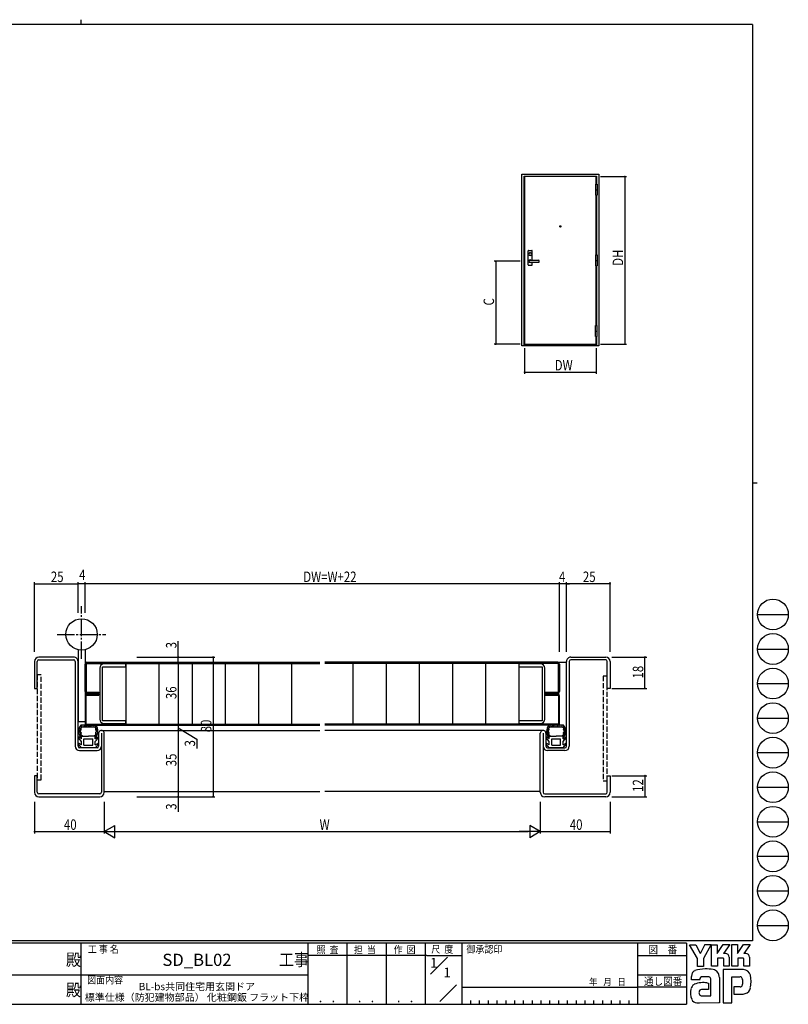
# Model space of a CAD drawing. Extents: x 0 to 793, y 0 to 564.
# Drawn here: x 353 to 793, y 0 to 564 of the extents above; entities that cross this region are included whole.
import ezdxf
from ezdxf.enums import TextEntityAlignment as Align

# ---------------------------------------------------------------- set-up
doc = ezdxf.new("R2010")
doc.units = 0
doc.linetypes.add('YCENTER_1', pattern=[13, 10, -1, 1, -1])
doc.linetypes.add('YHIDDEN_1', pattern=[4, 3, -1])
for name, color, linetype in [('USER1', 3, 'CONTINUOUS'), ('YKK_11', 7, 'CONTINUOUS'), ('YKK_12', 2, 'CONTINUOUS'), ('YKK_13', 4, 'CONTINUOUS'), ('YKK_A1', 4, 'CONTINUOUS'), ('YKK_D', 6, 'CONTINUOUS'), ('YKK_ZWAK', 7, 'CONTINUOUS')]:
    doc.layers.add(name, color=color, linetype=linetype)
doc.styles.get("Standard").update_dxf_attribs({"font": 'ROMANS.SHX', "bigfont": 'EXTFONT.SHX'})
doc.styles.add('YKK_OSSTYLE1', font='romans.shx', dxfattribs={"width": 0.9, "bigfont": 'EXTFONT.SHX'})

# ---------------------------------------------------------------- blocks, each defined once
blk = doc.blocks.new('A201')
at = {"layer": 'YKK_ZWAK', "color": 8, "linetype": 'Continuous'}
for p, q in [((296.01, 412), (296.01, 410)), ((573.13, 168.56), (585.73, 168.56)), ((573.13, 154.42), (585.73, 154.42)), ((573.13, 140.28), (585.73, 140.28)), ((573.13, 126.14), (585.73, 126.14)), ((573.13, 112), (585.73, 112)), ((573.13, 97.86), (585.73, 97.86)), ((573.13, 83.72), (585.73, 83.72)), ((573.13, 69.58), (585.73, 69.58)), ((573.13, 55.44), (585.73, 55.44)), ((573.13, 41.3), (585.73, 41.3))]:
    blk.add_line(p, q, dxfattribs=at)
at = {"layer": 'YKK_ZWAK', "color": 254, "linetype": 'Continuous'}
for p, q in [((571, 410), (21, 410)), ((571, 410), (571, 35)), ((571, 222.5), (573, 222.5)), ((571, 35), (21, 35)), ((544, 34), (21, 34)), ((296, 34), (296, 9)), ((389, 34), (389, 9)), ((437, 34), (437, 9)), ((452, 34), (452, 9)), ((524, 34), (524, 9)), ((544, 34), (544, 9)), ((548.59, 27.71), (545.31, 33.35)), ((545.31, 33.35), (547.82, 33.35)), ((547.82, 33.35), (549.62, 29.99)), ((551.6, 33.43), (549.77, 29.88)), ((554.19, 33.43), (550.95, 27.7)), ((551.6, 33.43), (554.19, 33.43)), ((554.33, 24.55), (554.33, 33.41)), ((554.33, 33.41), (556.63, 33.41)), ((556.63, 29.77), (559.04, 33.45)), ((556.63, 33.41), (556.63, 29.77)), ((559.04, 33.45), (561.77, 33.45)), ((561.77, 33.45), (559.24, 29.78)), ((562.55, 24.63), (562.55, 33.49)), ((562.55, 33.49), (564.89, 33.49)), ((564.89, 29.78), (567.34, 33.49)), ((564.89, 33.49), (564.89, 29.78)), ((567.34, 33.49), (570.04, 33.49)), ((569.77, 33.02), (567.54, 29.84)), ((570.04, 33.49), (569.77, 33.02)), ((549.62, 29.99), (549.77, 29.88)), ((559.99, 29.78), (559.24, 29.78)), ((561.53, 28.24), (561.53, 24.61)), ((568.29, 29.84), (567.54, 29.84)), ((569.83, 28.24), (569.83, 24.65)), ((548.59, 24.53), (548.59, 27.71)), ((550.95, 24.53), (548.59, 24.53)), ((550.95, 27.7), (550.95, 24.53)), ((556.7, 24.55), (554.33, 24.55)), ((558.98, 27.87), (556.7, 27.87)), ((556.7, 27.87), (556.7, 24.55)), ((559.29, 27.75), (558.98, 27.87)), ((559.29, 24.61), (559.29, 27.75)), ((561.53, 24.61), (559.29, 24.61)), ((564.99, 24.63), (562.55, 24.63)), ((567.26, 27.89), (564.99, 27.89)), ((564.99, 27.89), (564.99, 24.63)), ((567.57, 27.77), (567.26, 27.89)), ((567.57, 24.65), (567.57, 27.77)), ((567.57, 24.68), (567.61, 24.65)), ((569.83, 24.65), (567.57, 24.65)), ((524, 21), (544, 21)), ((546.08, 18.95), (546.08, 20.33)), ((553.25, 20.28), (550.61, 20.23)), ((559.02, 23.22), (559.02, 9.57)), ((567.3, 23.22), (559.02, 23.22)), ((562.61, 9.57), (562.61, 20.24)), ((562.61, 20.24), (565.93, 20.24)), ((549.41, 18.95), (546.08, 18.95)), ((552.55, 17.73), (553.05, 17.62)), ((553.05, 17.62), (553.05, 15.05)), ((554.02, 12.52), (554.02, 19.47)), ((557.51, 20.01), (557.51, 9.59)), ((566.01, 16.15), (563.48, 16.15)), ((563.48, 16.15), (563.48, 13.2)), ((566.98, 19.17), (566.99, 17.29)), ((452, 16), (524, 16)), ((550, 12.52), (554.02, 12.52)), ((553.05, 15.05), (550.2, 15.05)), ((553.71, 12.52), (553.96, 12.52)), ((554.02, 12.52), (554.02, 12.52)), ((563.48, 13.2), (567.28, 13.2)), ((567.28, 13.2), (568.06, 13.37)), ((21, 9), (544, 9)), ((549.41, 9.53), (548.34, 9.53)), ((557.28, 9.55), (549.41, 9.53)), ((557.51, 9.59), (557.28, 9.55)), ((559.02, 9.57), (562.05, 9.57)), ((562.05, 9.57), (562.61, 9.57))]:
    blk.add_line(p, q, dxfattribs=at)
at = {"layer": 'YKK_ZWAK', "color": 131, "linetype": 'Continuous'}
for p, q in [((405, 34), (405, 9)), ((421, 34), (421, 9)), ((437.7, 29), (389, 29)), ((437.7, 29), (452, 29)), ((439.26, 21.33), (446.19, 28.25)), ((524, 29), (544, 29)), ((205, 21), (297, 21)), ((297, 21), (389, 21)), ((443.05, 10.18), (449.85, 16.98)), ((544, 16), (524, 16)), ((455.6, 10.5), (455.6, 9)), ((459.2, 10.5), (459.2, 9)), ((462.8, 10.5), (462.8, 9)), ((466.4, 10.5), (466.4, 9)), ((470, 10.5), (470, 9)), ((473.6, 10.5), (473.6, 9)), ((477.2, 10.5), (477.2, 9)), ((480.8, 10.5), (480.8, 9)), ((484.4, 10.5), (484.4, 9)), ((488, 10.5), (488, 9)), ((491.6, 10.5), (491.6, 9)), ((495.2, 10.5), (495.2, 9)), ((498.8, 10.5), (498.8, 9)), ((502.4, 10.5), (502.4, 9)), ((506, 10.5), (506, 9)), ((509.6, 10.5), (509.6, 9)), ((513.2, 10.5), (513.2, 9)), ((516.8, 10.5), (516.8, 9)), ((520.4, 10.5), (520.4, 9))]:
    blk.add_line(p, q, dxfattribs=at)
at = {"layer": 'YKK_ZWAK', "color": 8, "linetype": 'Continuous'}
for centre in [(579.43, 168.56), (579.43, 154.42), (579.43, 140.28), (579.43, 126.14), (579.43, 112), (579.43, 97.86), (579.43, 83.72), (579.43, 69.58), (579.43, 55.44), (579.43, 41.3)]:
    blk.add_circle(centre, 6.3, dxfattribs=at)
at = {"layer": 'YKK_ZWAK', "color": 254, "linetype": 'Continuous'}
for centre, radius, start, end in [((559.99, 28.24), 1.54, 0.0017, 89.996), ((568.29, 28.29), 1.54, 0.0017, 89.996), ((549.69, 20.31), 3.6, 158.4108, 179.7178), ((548, 21.1), 1.75, 109.0213, 161.5126), ((551.66, 10.86), 12.63, 89.8916, 109.3085), ((550.51, 19.02), 1.21, 85.5055, 126.7804), ((552.03, 8.67), 14.82, 78.7801, 91.4694), ((552.9, 19.18), 1.16, 14.7552, 72.4499), ((554.38, 20.07), 3.18, 40.6642, 80.3169), ((554.22, 20.08), 3.29, 358.7806, 38.7656), ((566.05, 19.37), 0.878, 16.4312, 96.9166), ((567.19, 20.11), 3.1, 14.4457, 87.0875), ((555.55, 18.15), 14.9, 350.9903, 10.6762), ((548.59, 14.77), 2.79, 121.8271, 169.0847), ((550.8, 8.39), 9.51, 79.381, 112.0583), ((550.91, 18.99), 1.51, 138.4638, 181.7136), ((566.01, 17.08), 0.933, 269.9547, 342.9014), ((564.38, 18.85), 2.62, 4.9342, 17.0355), ((564.36, 17.54), 2.64, 343.6902, 354.7536), ((553.61, 13.72), 7.92, 168.7637, 199.8008), ((550.84, 13.77), 1.69, 171.082, 216.7192), ((550.21, 14.01), 1.03, 90.3395, 178.0364), ((550.18, 13.6), 1.09, 230.9728, 260.7549), ((567.24, 16.32), 3.07, 285.4429, 349.9045), ((548.6, 12.25), 2.73, 207.3144, 263.5946)]:
    blk.add_arc(centre, radius, start, end, dxfattribs=at)
at = {"layer": 'YKK_ZWAK', "color": 131, "linetype": 'Continuous', "style": 'YKK_OSSTYLE1', "width": 0.9}
for s, height, p in [('工 事 名', 3, (298.87, 30.05)), ('照  査', 3, (392.56, 29.87)), ('担  当', 3, (407.82, 29.87)), ('作  図', 3, (424.09, 29.88)), ('尺  度', 3, (439.51, 30.04)), ('御承認印', 3, (453.91, 30.05)), ('図\u3000番', 3.2, (528.43, 29.81)), ('図面内容', 3, (298.58, 17.47)), ('通し図番', 3.2, (526.63, 16.8)), ('年   月   日', 2.828, (504.13, 16.74)), (' ． ．', 3.5, (392.18, 9.75)), (' ． ．', 3.5, (408.18, 9.75)), (' ． ．', 3.5, (424.18, 9.75))]:
    blk.add_text(s, height=height, dxfattribs=at).set_placement(p)
at = {"layer": 'YKK_ZWAK', "color": 254, "linetype": 'Continuous', "style": 'YKK_OSSTYLE1', "width": 0.9}
for s, p in [('殿', (289.94, 24.75)), ('工事', (377.17, 24.75)), ('殿', (289.94, 12.37))]:
    blk.add_text(s, height=5, dxfattribs=at).set_placement(p)

msp = doc.modelspace()

# ---------------------------------------------------------------- linework, layer by layer
at = {"layer": 'YKK_11', "color": 0, "linetype": 'ByBlock'}
for p, q in [((383.74, 198.97), (363.74, 198.97)), ((668.75, 198.97), (688.75, 198.97)), ((361.24, 196.47), (361.24, 180.97)), ((362.84, 180.97), (362.84, 196.47)), ((363.74, 197.37), (383.74, 197.37)), ((384.64, 196.47), (384.64, 147.87)), ((386.24, 147.87), (386.24, 196.47)), ((398.64, 192.57), (398.64, 163.37)), ((400.24, 162.47), (400.24, 193.47)), ((400.24, 193.47), (413.64, 193.47)), ((413.64, 195.07), (401.14, 195.07)), ((413.64, 193.47), (413.64, 195.07)), ((651.35, 195.07), (638.85, 195.07)), ((638.85, 195.07), (638.85, 193.47)), ((638.85, 193.47), (652.25, 193.47)), ((652.25, 193.47), (652.25, 162.47)), ((653.85, 163.37), (653.85, 192.57)), ((666.25, 147.87), (666.25, 196.47)), ((667.85, 196.47), (667.85, 147.87)), ((688.75, 197.37), (668.75, 197.37)), ((689.65, 180.97), (689.65, 196.47)), ((691.25, 196.47), (691.25, 180.97)), ((361.24, 180.97), (362.84, 180.97)), ((691.25, 180.97), (689.65, 180.97)), ((413.64, 162.47), (400.24, 162.47)), ((401.14, 160.87), (413.64, 160.87)), ((413.64, 160.87), (413.64, 162.47)), ((652.25, 162.47), (638.85, 162.47)), ((638.85, 162.47), (638.85, 160.87)), ((638.85, 160.87), (651.35, 160.87)), ((398.04, 155.37), (398.04, 147.87)), ((399.64, 155.37), (399.64, 121.47)), ((401.24, 121.47), (401.24, 155.37)), ((651.25, 121.47), (651.25, 155.37)), ((652.85, 155.37), (652.85, 121.47)), ((654.45, 155.37), (654.45, 147.87)), ((397.14, 146.97), (387.14, 146.97)), ((655.35, 146.97), (665.35, 146.97)), ((387.14, 145.37), (397.14, 145.37)), ((665.35, 145.37), (655.35, 145.37)), ((361.24, 130.97), (361.24, 121.47)), ((362.84, 130.97), (361.24, 130.97)), ((362.84, 121.47), (362.84, 130.97)), ((689.65, 121.47), (689.65, 130.97)), ((689.65, 130.97), (691.25, 130.97)), ((691.25, 130.97), (691.25, 121.47)), ((398.74, 120.57), (363.74, 120.57)), ((363.74, 118.97), (398.74, 118.97)), ((653.75, 120.57), (688.75, 120.57)), ((688.75, 118.97), (653.75, 118.97))]:
    msp.add_line(p, q, dxfattribs=at)
for centre, radius, start, end in [((363.74, 196.47), 2.5, 90, 180), ((383.74, 196.47), 2.5, 0, 90.0003), ((668.75, 196.47), 2.5, 89.9997, 180), ((688.75, 196.47), 2.5, 360, 90), ((363.74, 196.47), 0.9, 90, 180), ((383.74, 196.47), 0.9, 0, 90), ((401.14, 192.57), 2.5, 90, 180), ((651.35, 192.57), 2.5, 0, 90), ((668.75, 196.47), 0.9, 90, 180), ((688.75, 196.47), 0.9, 360, 90), ((401.14, 163.37), 2.5, 180, 270), ((651.35, 163.37), 2.5, 270, 360), ((399.64, 155.37), 1.6, 0, 180.0005), ((652.85, 155.37), 1.6, 359.9995, 180), ((387.14, 147.87), 2.5, 180, 270), ((387.14, 147.87), 0.9, 180, 270), ((397.14, 147.87), 2.5, 270, 0), ((397.14, 147.87), 0.9, 270, 359.999), ((655.35, 147.87), 2.5, 180, 270), ((655.35, 147.87), 0.9, 180.001, 270), ((665.35, 147.87), 2.5, 270, 360), ((665.35, 147.87), 0.9, 270, 360), ((363.74, 121.47), 2.5, 180, 270), ((363.74, 121.47), 0.9, 180, 270), ((398.74, 121.47), 2.5, 270, 0), ((398.74, 121.47), 0.9, 270, 0), ((653.75, 121.47), 2.5, 180, 270), ((653.75, 121.47), 0.9, 180, 270), ((688.75, 121.47), 2.5, 270, 360), ((688.75, 121.47), 0.9, 270, 360)]:
    msp.add_arc(centre, radius, start, end, dxfattribs=at)
at = {"layer": 'YKK_12'}
for p, q in [((390.24, 195.97), (391.24, 195.97)), ((661.25, 195.97), (666.25, 195.97)), ((399.64, 156.97), (524.75, 156.97)), ((652.85, 156.97), (527.75, 156.97)), ((401.24, 121.97), (524.75, 121.97)), ((651.25, 121.97), (527.75, 121.97))]:
    msp.add_line(p, q, dxfattribs=at)
at = {"layer": 'YKK_13', "linetype": 'YCENTER_1'}
for p, q in [((388.24, 197.97), (388.24, 228.11)), ((374.24, 211.97), (402.24, 211.97))]:
    msp.add_line(p, q, dxfattribs=at)
at = {"layer": 'YKK_13', "linetype": 'Continuous'}
for p, q in [((386.24, 203.2), (386.24, 161.97)), ((390.24, 203.2), (390.24, 161.97)), ((386.24, 161.97), (389.24, 161.97)), ((387.24, 161.97), (390.24, 161.97)), ((387.57, 158.45), (387.77, 158.45)), ((387.63, 157.98), (387.83, 157.98)), ((396.38, 159.97), (387.9, 159.97)), ((387.91, 159.19), (388.11, 159.19)), ((388.1, 158.89), (388.3, 158.89)), ((388.16, 159.82), (388.36, 159.82)), ((388.25, 159.27), (388.45, 159.27)), ((388.62, 158.97), (395.66, 158.97)), ((388.93, 159.47), (389.13, 159.47)), ((389.22, 159.19), (389.42, 159.19)), ((389.67, 159.67), (389.87, 159.67)), ((389.93, 159.4), (390.13, 159.4)), ((390.38, 159.38), (390.58, 159.38)), ((390.74, 159.62), (390.94, 159.62)), ((391.01, 159.47), (391.21, 159.47)), ((391.67, 159.24), (391.87, 159.24)), ((392.01, 159.65), (392.21, 159.65)), ((392.45, 159.24), (392.65, 159.24)), ((392.74, 159.58), (392.94, 159.58)), ((393.13, 159.29), (393.33, 159.29)), ((393.56, 159.44), (393.76, 159.44)), ((394.15, 159.49), (394.35, 159.49)), ((394.22, 159.1), (394.42, 159.1)), ((395.06, 159.56), (395.26, 159.56)), ((395.75, 159.94), (395.95, 159.94)), ((395.87, 159.28), (396.07, 159.28)), ((395.94, 158.83), (396.14, 158.83)), ((396.06, 159.17), (396.26, 159.17)), ((396.17, 159.67), (396.37, 159.67)), ((396.34, 158.59), (396.54, 158.59)), ((396.47, 159.07), (396.67, 159.07)), ((396.75, 158.05), (396.95, 158.05)), ((655.78, 158.45), (655.98, 158.45)), ((655.84, 157.98), (656.04, 157.98)), ((664.59, 159.97), (656.11, 159.97)), ((656.12, 159.19), (656.32, 159.19)), ((656.31, 158.89), (656.51, 158.89)), ((656.37, 159.82), (656.57, 159.82)), ((656.46, 159.27), (656.66, 159.27)), ((656.83, 158.97), (663.87, 158.97)), ((657.14, 159.47), (657.34, 159.47)), ((657.43, 159.19), (657.63, 159.19)), ((657.88, 159.67), (658.08, 159.67)), ((658.14, 159.4), (658.34, 159.4)), ((658.59, 159.38), (658.79, 159.38)), ((658.95, 159.62), (659.15, 159.62)), ((659.22, 159.47), (659.42, 159.47)), ((659.88, 159.24), (660.08, 159.24)), ((660.22, 159.65), (660.42, 159.65)), ((660.66, 159.24), (660.86, 159.24)), ((660.95, 159.58), (661.15, 159.58)), ((661.34, 159.29), (661.54, 159.29)), ((661.77, 159.44), (661.97, 159.44)), ((662.36, 159.49), (662.56, 159.49)), ((662.43, 159.1), (662.63, 159.1)), ((663.27, 159.56), (663.47, 159.56)), ((663.96, 159.94), (664.16, 159.94)), ((664.08, 159.28), (664.28, 159.28)), ((664.15, 158.83), (664.35, 158.83)), ((664.27, 159.17), (664.47, 159.17)), ((664.38, 159.67), (664.58, 159.67)), ((664.55, 158.59), (664.75, 158.59)), ((664.68, 159.07), (664.88, 159.07)), ((664.96, 158.05), (665.16, 158.05)), ((388.14, 150.57), (386.4, 152.65)), ((388.14, 152.19), (386.79, 153.09)), ((386.86, 155.58), (387.06, 155.58)), ((387.05, 156.21), (387.25, 156.21)), ((387.06, 156.98), (387.26, 156.98)), ((387.19, 157.37), (387.39, 157.37)), ((387.23, 156.19), (387.43, 156.19)), ((387.26, 156.79), (387.46, 156.79)), ((387.36, 157.97), (387.56, 157.97)), ((387.39, 155.5), (387.59, 155.5)), ((387.39, 155.17), (387.59, 155.17)), ((387.44, 154.75), (387.64, 154.75)), ((387.47, 157.24), (387.67, 157.24)), ((387.5, 154.36), (387.7, 154.36)), ((387.6, 157.74), (387.8, 157.74)), ((387.62, 155.67), (387.82, 155.67)), ((387.82, 153.74), (388.02, 153.74)), ((388.14, 153.67), (392.14, 153.67)), ((388.14, 152.19), (388.14, 153.67)), ((396.14, 153.67), (392.14, 153.67)), ((396.07, 154.01), (396.27, 154.01)), ((396.14, 152.19), (396.14, 153.67)), ((396.14, 152.19), (397.49, 153.09)), ((396.14, 150.57), (397.88, 152.65)), ((396.36, 154.33), (396.56, 154.33)), ((396.42, 153.63), (396.62, 153.63)), ((396.53, 157.67), (396.73, 157.67)), ((396.7, 155.59), (396.9, 155.59)), ((396.84, 154.51), (397.04, 154.51)), ((396.9, 155.07), (397.1, 155.07)), ((396.95, 157.34), (397.15, 157.34)), ((396.97, 156.92), (397.17, 156.92)), ((397.1, 156.1), (397.3, 156.1)), ((397.26, 155.49), (397.46, 155.49)), ((397.27, 156.78), (397.47, 156.78)), ((397.31, 156.24), (397.51, 156.24)), ((656.35, 150.57), (654.61, 152.65)), ((656.35, 152.19), (655, 153.09)), ((655.07, 155.58), (655.27, 155.58)), ((655.26, 156.21), (655.46, 156.21)), ((655.27, 156.98), (655.47, 156.98)), ((655.4, 157.37), (655.6, 157.37)), ((655.44, 156.19), (655.64, 156.19)), ((655.47, 156.79), (655.67, 156.79)), ((655.57, 157.97), (655.77, 157.97)), ((655.6, 155.17), (655.8, 155.17)), ((655.61, 155.5), (655.81, 155.5)), ((655.65, 154.75), (655.85, 154.75)), ((655.68, 157.24), (655.88, 157.24)), ((655.71, 154.36), (655.91, 154.36)), ((655.81, 157.74), (656.01, 157.74)), ((655.83, 155.67), (656.03, 155.67)), ((656.03, 153.74), (656.23, 153.74)), ((656.35, 153.67), (660.35, 153.67)), ((656.35, 152.19), (656.35, 153.67)), ((664.35, 153.67), (660.35, 153.67)), ((664.28, 154.01), (664.48, 154.01)), ((664.35, 152.19), (664.35, 153.67)), ((664.35, 152.19), (665.7, 153.09)), ((664.35, 150.57), (666.09, 152.65)), ((664.57, 154.33), (664.77, 154.33)), ((664.63, 153.63), (664.83, 153.63)), ((664.74, 157.67), (664.94, 157.67)), ((664.91, 155.59), (665.11, 155.59)), ((665.05, 154.51), (665.25, 154.51)), ((665.11, 155.07), (665.31, 155.07)), ((665.16, 157.34), (665.36, 157.34)), ((665.18, 156.92), (665.38, 156.92)), ((665.31, 156.1), (665.51, 156.1)), ((665.47, 155.49), (665.67, 155.49)), ((665.48, 156.78), (665.68, 156.78)), ((665.52, 156.24), (665.72, 156.24)), ((388.14, 146.97), (386.4, 149.05)), ((388.14, 148.59), (386.79, 149.49)), ((388.14, 148.59), (388.14, 150.57)), ((396.14, 146.97), (388.14, 146.97)), ((389.64, 148.47), (389.64, 152.17)), ((389.64, 152.17), (394.64, 152.17)), ((389.64, 148.47), (394.64, 148.47)), ((394.64, 148.47), (394.64, 152.17)), ((396.14, 148.59), (396.14, 150.57)), ((396.14, 148.59), (397.49, 149.49)), ((396.14, 146.97), (397.88, 149.05)), ((656.35, 146.97), (654.61, 149.05)), ((656.35, 148.59), (655, 149.49)), ((656.35, 148.59), (656.35, 150.57)), ((664.35, 146.97), (656.35, 146.97)), ((657.85, 148.47), (657.85, 152.17)), ((657.85, 152.17), (662.85, 152.17)), ((657.85, 148.47), (662.85, 148.47)), ((662.85, 148.47), (662.85, 152.17)), ((664.35, 148.59), (664.35, 150.57)), ((664.35, 148.59), (665.7, 149.49)), ((664.35, 146.97), (666.09, 149.05))]:
    msp.add_line(p, q, dxfattribs=at)
at = {"layer": 'YKK_13'}
for p, q in [((390.24, 179.17), (390.24, 194.97)), ((390.84, 195.37), (524.75, 195.37)), ((390.84, 195.37), (390.84, 178.77)), ((391.24, 195.97), (524.75, 195.97)), ((413.64, 195.37), (413.64, 160.57)), ((432.64, 195.37), (432.64, 160.57)), ((451.64, 195.37), (451.64, 160.57)), ((470.64, 195.37), (470.64, 160.57)), ((489.64, 195.37), (489.64, 160.57)), ((508.64, 195.37), (508.64, 160.57)), ((661.25, 195.97), (527.75, 195.97)), ((661.65, 195.37), (527.75, 195.37)), ((543.85, 195.37), (543.85, 160.57)), ((562.85, 195.37), (562.85, 160.57)), ((581.85, 195.37), (581.85, 160.57)), ((600.85, 195.37), (600.85, 160.57)), ((619.85, 195.37), (619.85, 160.57)), ((638.85, 195.37), (638.85, 160.57)), ((661.65, 178.77), (661.65, 195.37)), ((662.25, 194.97), (662.25, 179.17)), ((390.24, 176.77), (390.24, 160.97)), ((390.84, 178.77), (398.24, 178.77)), ((390.84, 177.17), (398.24, 177.17)), ((390.84, 160.57), (390.84, 177.17)), ((398.24, 178.17), (391.24, 178.17)), ((398.24, 177.77), (391.24, 177.77)), ((398.24, 178.77), (398.24, 178.17)), ((398.24, 177.17), (398.24, 177.77)), ((654.25, 178.77), (661.65, 178.77)), ((654.25, 178.17), (654.25, 178.77)), ((661.25, 178.17), (654.25, 178.17)), ((661.25, 177.77), (654.25, 177.77)), ((654.25, 177.77), (654.25, 177.17)), ((654.25, 177.17), (661.65, 177.17)), ((661.65, 177.17), (661.65, 160.57)), ((662.25, 160.97), (662.25, 176.77)), ((390.84, 160.57), (524.75, 160.57)), ((391.24, 159.97), (524.75, 159.97)), ((661.65, 160.57), (527.75, 160.57)), ((661.25, 159.97), (527.75, 159.97))]:
    msp.add_line(p, q, dxfattribs=at)
at = {"layer": 'YKK_13', "linetype": 'YHIDDEN_1'}
for p, q in [((362.84, 188.72), (362.84, 128.72)), ((365.14, 188.72), (362.84, 188.72)), ((365.14, 128.72), (365.14, 188.72)), ((687.35, 188.1), (687.35, 128.1)), ((689.65, 188.1), (687.35, 188.1)), ((689.65, 128.1), (689.65, 188.1)), ((362.84, 128.72), (365.14, 128.72)), ((687.35, 128.1), (689.65, 128.1))]:
    msp.add_line(p, q, dxfattribs=at)
at = {"layer": 'YKK_13', "linetype": 'Continuous'}
for points in [[(388.62, 158.97, 0), (388.57, 158.86, 0), (388.53, 158.81, 0), (388.49, 158.77, 0), (388.39, 158.69, 0), (388.16, 158.55, 0), (387.94, 158.42, 0), (387.85, 158.35, 0), (387.82, 158.31, 0), (387.8, 158.27, 0), (387.78, 158.22, 0), (387.78, 158.17, 0), (387.78, 158.06, 0), (387.81, 157.95, 0), (387.85, 157.82, 0), (387.92, 157.56, 0), (387.93, 157.43, 0), (387.92, 157.31, 0), (387.88, 157.19, 0), (387.82, 157.08, 0), (387.66, 156.86, 0), (387.51, 156.66, 0), (387.46, 156.57, 0), (387.45, 156.52, 0), (387.44, 156.47, 0), (387.44, 156.42, 0), (387.46, 156.37, 0), (387.5, 156.27, 0), (387.57, 156.18, 0), (387.65, 156.07, 0), (387.81, 155.86, 0), (387.88, 155.75, 0), (387.92, 155.63, 0), (387.94, 155.51, 0), (387.93, 155.38, 0), (387.87, 155.13, 0), (387.81, 154.89, 0), (387.79, 154.78, 0), (387.79, 154.72, 0), (387.8, 154.67, 0), (387.81, 154.62, 0), (387.83, 154.58, 0), (387.89, 154.49, 0), (387.97, 154.41, 0), (388.07, 154.34, 0), (388.3, 154.2, 0), (388.57, 154.08, 0)], [(395.72, 154.08, 0), (395.98, 154.2, 0), (396.21, 154.34, 0), (396.31, 154.41, 0), (396.39, 154.49, 0), (396.45, 154.58, 0), (396.47, 154.62, 0), (396.48, 154.67, 0), (396.49, 154.72, 0), (396.49, 154.78, 0), (396.47, 154.89, 0), (396.41, 155.13, 0), (396.35, 155.38, 0), (396.34, 155.51, 0), (396.36, 155.63, 0), (396.4, 155.75, 0), (396.47, 155.86, 0), (396.63, 156.07, 0), (396.71, 156.18, 0), (396.78, 156.27, 0), (396.82, 156.37, 0), (396.84, 156.42, 0), (396.84, 156.47, 0), (396.84, 156.52, 0), (396.82, 156.57, 0), (396.77, 156.66, 0), (396.62, 156.86, 0), (396.46, 157.08, 0), (396.4, 157.19, 0), (396.36, 157.31, 0), (396.35, 157.43, 0), (396.37, 157.56, 0), (396.43, 157.82, 0), (396.47, 157.95, 0), (396.5, 158.06, 0), (396.5, 158.17, 0), (396.5, 158.22, 0), (396.48, 158.27, 0), (396.46, 158.31, 0), (396.43, 158.35, 0), (396.34, 158.42, 0), (396.13, 158.55, 0), (395.89, 158.69, 0), (395.79, 158.77, 0), (395.75, 158.81, 0), (395.72, 158.86, 0), (395.66, 158.97, 0)], [(656.83, 158.97, 0), (656.78, 158.86, 0), (656.74, 158.81, 0), (656.7, 158.77, 0), (656.6, 158.69, 0), (656.37, 158.55, 0), (656.15, 158.42, 0), (656.06, 158.35, 0), (656.03, 158.31, 0), (656.01, 158.27, 0), (655.99, 158.22, 0), (655.99, 158.17, 0), (655.99, 158.06, 0), (656.02, 157.95, 0), (656.06, 157.82, 0), (656.13, 157.56, 0), (656.14, 157.43, 0), (656.13, 157.31, 0), (656.09, 157.19, 0), (656.03, 157.08, 0), (655.87, 156.86, 0), (655.72, 156.66, 0), (655.67, 156.57, 0), (655.66, 156.52, 0), (655.65, 156.47, 0), (655.65, 156.42, 0), (655.67, 156.37, 0), (655.71, 156.27, 0), (655.78, 156.18, 0), (655.86, 156.07, 0), (656.02, 155.86, 0), (656.09, 155.75, 0), (656.13, 155.63, 0), (656.15, 155.51, 0), (656.14, 155.38, 0), (656.08, 155.13, 0), (656.02, 154.89, 0), (656, 154.78, 0), (656, 154.72, 0), (656.01, 154.67, 0), (656.02, 154.62, 0), (656.04, 154.58, 0), (656.1, 154.49, 0), (656.18, 154.41, 0), (656.28, 154.34, 0), (656.51, 154.2, 0), (656.78, 154.08, 0)], [(663.93, 154.08, 0), (664.19, 154.2, 0), (664.42, 154.34, 0), (664.52, 154.41, 0), (664.6, 154.49, 0), (664.66, 154.58, 0), (664.68, 154.62, 0), (664.69, 154.67, 0), (664.7, 154.72, 0), (664.7, 154.78, 0), (664.68, 154.89, 0), (664.62, 155.13, 0), (664.56, 155.38, 0), (664.55, 155.51, 0), (664.57, 155.63, 0), (664.61, 155.75, 0), (664.68, 155.86, 0), (664.84, 156.07, 0), (664.92, 156.18, 0), (664.99, 156.27, 0), (665.03, 156.37, 0), (665.05, 156.42, 0), (665.05, 156.47, 0), (665.05, 156.52, 0), (665.03, 156.57, 0), (664.98, 156.66, 0), (664.83, 156.86, 0), (664.67, 157.08, 0), (664.61, 157.19, 0), (664.57, 157.31, 0), (664.56, 157.43, 0), (664.58, 157.56, 0), (664.64, 157.82, 0), (664.68, 157.95, 0), (664.71, 158.06, 0), (664.71, 158.17, 0), (664.71, 158.22, 0), (664.69, 158.27, 0), (664.67, 158.31, 0), (664.64, 158.35, 0), (664.55, 158.42, 0), (664.34, 158.55, 0), (664.1, 158.69, 0), (664, 158.77, 0), (663.96, 158.81, 0), (663.93, 158.86, 0), (663.87, 158.97, 0)]]:
    msp.add_polyline3d(points, dxfattribs=at)
msp.add_circle((388.24, 211.97), 9, dxfattribs=at)
at = {"layer": 'YKK_13'}
for centre, start, end in [((391.24, 194.97), 90, 180), ((661.25, 194.97), 0, 90), ((391.24, 179.17), 180, 270), ((391.24, 176.77), 90, 180), ((661.25, 179.17), 270, 0), ((661.25, 176.77), 0, 90), ((391.24, 160.97), 180, 270), ((661.25, 160.97), 270, 0)]:
    msp.add_arc(centre, 1, start, end, dxfattribs=at)
at = {"layer": 'YKK_13', "linetype": 'Continuous'}
for centre, radius, start, end in [((392.14, 156.47), 5.5, 140.4804, 223.3418), ((392.14, 156.47), 5.5, 316.6582, 39.5196), ((660.35, 156.47), 5.5, 140.4804, 223.3418), ((660.35, 156.47), 5.5, 316.6582, 39.5196), ((386.63, 152.84), 0.3, 56.2111, 220.0024), ((392.14, 156.47), 4.3, 213.7499, 220.6293), ((392.14, 156.47), 4.3, 319.3705, 326.2499), ((397.66, 152.84), 0.3, 319.9976, 123.7889), ((654.84, 152.84), 0.3, 56.2111, 220.0024), ((660.35, 156.47), 4.3, 213.7499, 220.6293), ((660.35, 156.47), 4.3, 319.3705, 326.2499), ((665.87, 152.84), 0.3, 319.9976, 123.7889), ((386.63, 149.24), 0.3, 56.2111, 220.0024), ((397.66, 149.24), 0.3, 319.9976, 123.7889), ((654.84, 149.24), 0.3, 56.2111, 220.0024), ((665.87, 149.24), 0.3, 319.9976, 123.7889)]:
    msp.add_arc(centre, radius, start, end, dxfattribs=at)
at = {"layer": 'YKK_A1'}
for p, q in [((640.72, 475.73), (684.72, 475.73)), ((640.72, 377.23), (640.72, 475.73)), ((641.97, 474.48), (683.47, 474.48)), ((641.97, 377.98), (641.97, 474.48)), ((683.27, 474.28), (642.17, 474.28)), ((642.17, 474.28), (642.17, 378.28)), ((683.27, 469.91), (683.27, 474.28)), ((683.47, 474.48), (683.47, 469.91)), ((684.72, 475.73), (684.72, 377.23)), ((682.9, 469.91), (682.9, 463.66)), ((682.9, 469.91), (683.85, 469.91)), ((683.85, 469.91), (683.85, 463.66)), ((682.9, 466.78), (683.85, 466.78)), ((682.9, 463.66), (683.85, 463.66)), ((683.27, 429.41), (683.27, 463.66)), ((683.47, 463.66), (683.47, 429.41)), ((644.2, 423.78), (644.2, 431.78)), ((644.45, 432.03), (646.3, 432.03)), ((646.55, 426.33), (646.55, 431.78)), ((682.9, 429.41), (682.9, 423.16)), ((682.9, 429.41), (683.85, 429.41)), ((683.85, 429.41), (683.85, 423.16)), ((644.45, 423.53), (646.3, 423.53)), ((645.37, 426.33), (650.26, 426.33)), ((645.37, 425.23), (650.26, 425.23)), ((645.88, 425.23), (646.52, 425.23)), ((646.55, 423.78), (646.55, 425.23)), ((682.9, 426.28), (683.85, 426.28)), ((682.9, 423.16), (683.85, 423.16)), ((683.27, 388.91), (683.27, 423.11)), ((683.47, 423.11), (683.47, 388.91)), ((682.9, 388.91), (683.85, 388.91)), ((682.9, 382.66), (682.9, 388.91)), ((682.9, 385.78), (683.85, 385.78)), ((683.85, 382.66), (683.85, 388.91)), ((642.17, 378.28), (683.27, 378.28)), ((682.9, 382.66), (683.85, 382.66)), ((683.27, 378.28), (683.27, 382.66)), ((683.47, 382.66), (683.47, 377.98)), ((684.72, 377.23), (640.72, 377.23)), ((683.47, 377.98), (641.97, 377.98)), ((683.47, 377.98), (683.47, 377.23))]:
    msp.add_line(p, q, dxfattribs=at)
msp.add_circle((662.72, 445.78), 0.375, dxfattribs=at)
for centre, radius, start, end in [((644.45, 431.78), 0.25, 90, 180), ((645.37, 429.78), 0.791, 135.9466, 44.0534), ((645.37, 429.83), 0.757, 41.364, 138.636), ((646.3, 431.78), 0.25, 0, 90), ((644.45, 423.78), 0.25, 180, 270), ((645.37, 425.78), 0.75, 47.1666, 312.8334), ((645.37, 425.78), 0.625, 61.6424, 298.3576), ((645.37, 425.78), 0.625, 61.6424, 298.3576), ((645.37, 425.78), 0.55, 90, 270), ((646.3, 423.78), 0.25, 270, 0), ((650.26, 425.98), 0.35, 6.9621, 90), ((650.26, 425.58), 0.35, 270, 353.0379), ((648.62, 425.78), 2, 353.0379, 6.9621)]:
    msp.add_arc(centre, radius, start, end, dxfattribs=at)
at = {"layer": 'YKK_D'}
for p, q in [((685.72, 474.28), (700.72, 474.28)), ((699.72, 474.28), (699.72, 378.28)), ((639.72, 425.78), (624.72, 425.78)), ((625.72, 425.78), (625.72, 378.28)), ((639.72, 378.28), (624.72, 378.28)), ((685.72, 378.28), (700.72, 378.28)), ((642.17, 375.98), (642.17, 361.23)), ((683.27, 375.98), (683.27, 361.23)), ((642.17, 362.23), (683.27, 362.23)), ((361.24, 201.97), (361.24, 241.97)), ((361.24, 240.97), (386.24, 240.97)), ((386.24, 224.41), (386.24, 241.97)), ((386.24, 225.41), (386.24, 241.97)), ((390.24, 240.97), (386.24, 240.97)), ((390.24, 224.41), (390.24, 241.97)), ((390.24, 224.41), (390.24, 241.97)), ((662.25, 240.97), (390.24, 240.97)), ((662.25, 240.97), (660.55, 240.97)), ((662.25, 224.41), (662.25, 241.97)), ((662.25, 201.97), (662.25, 241.97)), ((666.25, 240.97), (662.25, 240.97)), ((666.25, 201.97), (666.25, 241.97)), ((666.25, 201.97), (666.25, 241.97)), ((691.25, 240.97), (666.25, 240.97)), ((666.25, 240.97), (667.95, 240.97)), ((691.25, 201.97), (691.25, 241.97)), ((443.64, 198.97), (443.64, 208.08)), ((420.02, 198.97), (444.64, 198.97)), ((430.02, 198.97), (464.64, 198.97)), ((443.64, 195.97), (443.64, 198.97)), ((463.64, 198.97), (463.64, 118.97)), ((692.25, 198.97), (712.25, 198.97)), ((711.25, 180.97), (711.25, 198.97)), ((420.02, 195.97), (444.64, 195.97)), ((420.02, 195.97), (444.64, 195.97)), ((443.64, 195.97), (443.64, 159.97)), ((692.25, 180.97), (712.25, 180.97)), ((420.02, 159.97), (444.64, 159.97)), ((420.02, 159.97), (444.64, 159.97)), ((443.64, 159.97), (443.64, 156.97)), ((443.64, 158.47), (454.34, 151.86)), ((420.02, 156.97), (444.64, 156.97)), ((420.02, 156.97), (444.64, 156.97)), ((443.64, 156.97), (443.64, 121.97)), ((454.34, 151.86), (454.34, 146.66)), ((692.25, 130.97), (712.25, 130.97)), ((711.25, 130.97), (711.25, 118.97)), ((420.02, 121.97), (444.64, 121.97)), ((420.02, 121.97), (444.64, 121.97)), ((420.02, 118.97), (444.64, 118.97)), ((430.02, 118.97), (464.64, 118.97)), ((443.64, 121.97), (443.64, 118.97)), ((443.64, 118.97), (443.64, 110.37)), ((692.25, 118.97), (712.25, 118.97)), ((361.24, 115.97), (361.24, 97.97)), ((401.24, 115.97), (401.24, 97.97)), ((401.24, 115.97), (401.24, 97.97)), ((651.25, 115.97), (651.25, 97.97)), ((651.25, 115.97), (651.25, 97.97)), ((691.25, 115.97), (691.25, 97.97)), ((401.24, 98.97), (407.3, 102.47)), ((407.3, 95.47), (407.3, 102.47)), ((651.25, 98.97), (645.19, 102.47)), ((645.19, 102.47), (645.19, 95.47)), ((361.24, 98.97), (401.24, 98.97)), ((401.24, 98.97), (413.37, 98.97)), ((401.24, 98.97), (407.3, 95.47)), ((408.24, 98.97), (644.25, 98.97)), ((651.25, 98.97), (639.13, 98.97)), ((651.25, 98.97), (645.19, 95.47)), ((651.25, 98.97), (691.25, 98.97))]:
    msp.add_line(p, q, dxfattribs=at)
at = {"layer": 'YKK_D', "linetype": 'ByBlock', "const_width": 0.85}
for points in [[(699.72, 474.17, 1), (699.72, 474.39, 1)], [(625.72, 425.67, 1), (625.72, 425.89, 1)], [(625.72, 378.39, 1), (625.72, 378.17, 1)], [(699.72, 378.39, 1), (699.72, 378.17, 1)], [(642.28, 362.23, 1), (642.07, 362.23, 1)], [(683.17, 362.23, 1), (683.38, 362.23, 1)], [(361.35, 240.97, 1), (361.13, 240.97, 1)], [(386.13, 240.97, 1), (386.35, 240.97, 1)], [(386.35, 240.97, 1), (386.13, 240.97, 1)], [(390.13, 240.97, 1), (390.35, 240.97, 1)], [(390.35, 240.97, 1), (390.13, 240.97, 1)], [(662.14, 240.97, 1), (662.36, 240.97, 1)], [(662.14, 240.97, 1), (662.36, 240.97, 1)], [(666.36, 240.97, 1), (666.14, 240.97, 1)], [(666.36, 240.97, 1), (666.14, 240.97, 1)], [(691.14, 240.97, 1), (691.36, 240.97, 1)], [(443.64, 198.86, 1), (443.64, 199.08, 1)], [(463.64, 198.86, 1), (463.64, 199.08, 1)], [(711.25, 198.86, 1), (711.25, 199.08, 1)], [(443.64, 196.08, 1), (443.64, 195.86, 1)], [(443.64, 195.86, 1), (443.64, 196.08, 1)], [(711.25, 181.08, 1), (711.25, 180.86, 1)], [(443.64, 159.86, 1), (443.64, 160.08, 1)], [(443.64, 160.08, 1), (443.64, 159.86, 1)], [(443.64, 157.08, 1), (443.64, 156.86, 1)], [(443.64, 156.86, 1), (443.64, 157.08, 1)], [(711.25, 130.86, 1), (711.25, 131.08, 1)], [(443.64, 122.08, 1), (443.64, 121.86, 1)], [(443.64, 121.86, 1), (443.64, 122.08, 1)], [(443.64, 119.08, 1), (443.64, 118.86, 1)], [(463.64, 119.08, 1), (463.64, 118.86, 1)], [(711.25, 119.08, 1), (711.25, 118.86, 1)], [(361.35, 98.97, 1), (361.13, 98.97, 1)], [(691.14, 98.97, 1), (691.36, 98.97, 1)]]:
    msp.add_lwpolyline(points, format="xyb", close=True, dxfattribs=at)

# ---------------------------------------------------------------- block references
at = {"layer": 'YKK_ZWAK', "xscale": 1.4, "yscale": 1.4, "zscale": 1.4}
msp.add_blockref('A201', (-26.6, -12.6), dxfattribs=at)

# ---------------------------------------------------------------- texts
at = {"layer": 'USER1', "color": 3}
for s, height, p in [('SD_BL02', 7, (454.41, 24.58)), ('BL-bs共同住宅用玄関ドア', 4.2, (454.38, 9.65)), ('標準仕様（防犯建物部品） 化粧鋼鈑 フラット下枠', 4.2, (454.38, 3.48))]:
    msp.add_text(s, height=height, dxfattribs=at).set_placement(p, align=Align.MIDDLE)
msp.add_text('1', height=5.6, dxfattribs=at).set_placement((588, 21))
msp.add_text('1', height=5.6, dxfattribs=at).set_placement((597.8, 18.2), align=Align.MIDDLE_CENTER)
at = {"layer": 'YKK_D', "width": 0.8}
for s, p in [('DH', (698.72, 423.17)), ('C', (624.72, 400.45)), ('3', (442.64, 203.97)), ('18', (710.25, 186.71)), ('36', (442.64, 174.89)), ('80', (462.64, 155.84)), ('3', (453.34, 147.75)), ('35', (442.64, 136.4)), ('12', (710.25, 121.72)), ('3', (442.64, 111.46))]:
    msp.add_text(s, height=6, rotation=90, dxfattribs=at).set_placement(p)
for s, p in [('DW', (659.51, 363.23)), ('4', (386.88, 243.14)), ('25', (370.66, 241.97)), ('DW=W+22', (515.35, 241.97)), ('4', (661.93, 241.96)), ('25', (675.67, 241.97)), ('40', (378.15, 99.97)), ('W', (524.71, 99.97)), ('40', (668.16, 99.97))]:
    msp.add_text(s, height=6, dxfattribs=at).set_placement(p)

doc.saveas('drawing.dxf')
